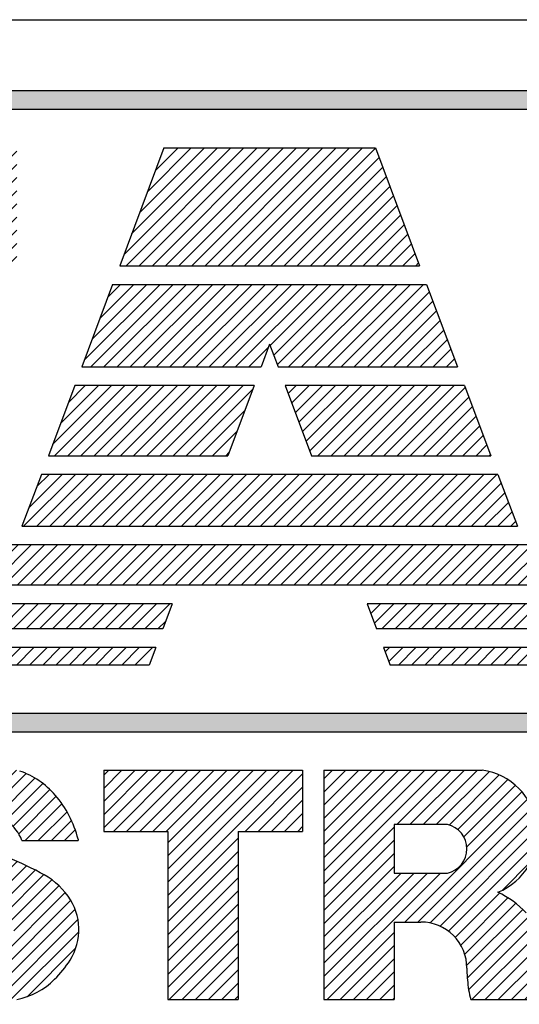
# Model space of a CAD drawing. Extents: x 0 to 70.1, y 0 to 44.
# Drawn here: x 29.6 to 30, y 25 to 25.8 of the extents above; entities that cross this region are included whole.
import ezdxf
from ezdxf.enums import TextEntityAlignment as Align

# ---------------------------------------------------------------- set-up
doc = ezdxf.new("R2010")
doc.units = 0
doc.header["$LTSCALE"] = 0.25
doc.layers.get('0').update_dxf_attribs({"linetype": 'CONTINUOUS'})
doc.layers.add('FOMAT', color=6, linetype='CONTINUOUS')
doc.layers.add('LOGO_HI', color=11, linetype='CONTINUOUS')
doc.styles.add('RD25', font='ROMAND.shx', dxfattribs={"height": 0.25})
doc.styles.add('RS10', font='ROMANS.shx', dxfattribs={"height": 0.1})

# ---------------------------------------------------------------- blocks, each defined once
blk = doc.blocks.new('*X52')
at = {"color": 0}
for p, q in [((29.71584, 3.19933), (29.75455, 3.23805)), ((29.71584, 3.20817), (29.74571, 3.23805)), ((29.71584, 3.21701), (29.73688, 3.23805)), ((29.71584, 3.22585), (29.72804, 3.23805)), ((29.71584, 3.23469), (29.7192, 3.23805)), ((29.72233, 3.19699), (29.76339, 3.23805)), ((29.73117, 3.19699), (29.77223, 3.23805)), ((29.74001, 3.19699), (29.78107, 3.23805)), ((29.74885, 3.19699), (29.78991, 3.23805)), ((29.75769, 3.19699), (29.79875, 3.23805)), ((29.75895, 3.15405), (29.84294, 3.23805)), ((29.75895, 3.16289), (29.8341, 3.23805)), ((29.75895, 3.17173), (29.82526, 3.23805)), ((29.75895, 3.18057), (29.81643, 3.23805)), ((29.75895, 3.18941), (29.80759, 3.23805)), ((29.81072, 3.19699), (29.84928, 3.23555)), ((29.81956, 3.19699), (29.84928, 3.22671)), ((29.8284, 3.19699), (29.84928, 3.21787)), ((29.83724, 3.19699), (29.84928, 3.20903)), ((29.84608, 3.19699), (29.84928, 3.20019)), ((29.75895, 3.14522), (29.80616, 3.19243)), ((29.75895, 3.13638), (29.80616, 3.18359)), ((29.75895, 3.12754), (29.80616, 3.17476)), ((29.75895, 3.1187), (29.80616, 3.16592)), ((29.75895, 3.10986), (29.80616, 3.15708)), ((29.75895, 3.10102), (29.80616, 3.14824)), ((29.75895, 3.09218), (29.80616, 3.1394)), ((29.75968, 3.08408), (29.80616, 3.13056)), ((29.76852, 3.08408), (29.80616, 3.12172)), ((29.77736, 3.08408), (29.80616, 3.11288)), ((29.7862, 3.08408), (29.80616, 3.10405)), ((29.79504, 3.08408), (29.80616, 3.09521)), ((29.80388, 3.08408), (29.80616, 3.08637))]:
    blk.add_line(p, q, dxfattribs=at)
blk = doc.blocks.new('*X51')
at = {"color": 0}
for p, q in [((29.57116, 3.19608), (29.61479, 3.23971)), ((29.57149, 3.18757), (29.62539, 3.24146)), ((29.57327, 3.18051), (29.63459, 3.24183)), ((29.57604, 3.17444), (29.64287, 3.24127)), ((29.57963, 3.16919), (29.65044, 3.24001)), ((29.57384, 3.2076), (29.60142, 3.23518)), ((29.62831, 3.20903), (29.65745, 3.23817)), ((29.6372, 3.20908), (29.66391, 3.23579)), ((29.64435, 3.20739), (29.66975, 3.2328)), ((29.65018, 3.20439), (29.67503, 3.22924)), ((29.65499, 3.20035), (29.67979, 3.22516)), ((29.65881, 3.19534), (29.68404, 3.22057)), ((29.66314, 3.19083), (29.68787, 3.21556)), ((29.67198, 3.19083), (29.69129, 3.21014)), ((29.58396, 3.16469), (29.61877, 3.19949)), ((29.68082, 3.19083), (29.69428, 3.20429)), ((29.68966, 3.19083), (29.69681, 3.19798)), ((29.589, 3.16088), (29.62036, 3.19224)), ((29.59468, 3.15772), (29.62586, 3.18891)), ((29.60165, 3.15585), (29.63252, 3.18673)), ((29.60868, 3.15405), (29.63905, 3.18442)), ((29.61557, 3.1521), (29.64545, 3.18198)), ((29.62232, 3.15001), (29.65173, 3.17942)), ((29.62895, 3.1478), (29.65789, 3.17674)), ((29.63545, 3.14546), (29.66394, 3.17395)), ((29.64182, 3.143), (29.66987, 3.17104)), ((29.64808, 3.14041), (29.67569, 3.16802)), ((29.65322, 3.13672), (29.68104, 3.16453)), ((29.65559, 3.13025), (29.68583, 3.16049)), ((29.61733, 3.08314), (29.69009, 3.1559)), ((29.62489, 3.08186), (29.69376, 3.15074)), ((29.6328, 3.08094), (29.69666, 3.1448)), ((29.64218, 3.08148), (29.6986, 3.1379)), ((29.56998, 3.12419), (29.57709, 3.1313)), ((29.57261, 3.11798), (29.58593, 3.1313)), ((29.57568, 3.11221), (29.59477, 3.1313)), ((29.57916, 3.10685), (29.60361, 3.1313)), ((29.58303, 3.10188), (29.60811, 3.12696)), ((29.65275, 3.08321), (29.69919, 3.12965)), ((29.58728, 3.09729), (29.61233, 3.12234)), ((29.59204, 3.09321), (29.61764, 3.11882)), ((29.59737, 3.0897), (29.62425, 3.11659)), ((29.60331, 3.08681), (29.63266, 3.11616)), ((29.60998, 3.08463), (29.6415, 3.11616)), ((29.66441, 3.08603), (29.69718, 3.11881))]:
    blk.add_line(p, q, dxfattribs=at)
blk = doc.blocks.new('*X53')
at = {"color": 0}
for p, q in [((29.86365, 3.16153), (29.94017, 3.23805)), ((29.86365, 3.17037), (29.93133, 3.23805)), ((29.86365, 3.1792), (29.92249, 3.23805)), ((29.86365, 3.18804), (29.91365, 3.23805)), ((29.86365, 3.19688), (29.90481, 3.23805)), ((29.86365, 3.20572), (29.89597, 3.23805)), ((29.86365, 3.21456), (29.88714, 3.23805)), ((29.86365, 3.2234), (29.8783, 3.23805)), ((29.86365, 3.23224), (29.86946, 3.23805)), ((29.91251, 3.20155), (29.94901, 3.23805)), ((29.92135, 3.20155), (29.95785, 3.23805)), ((29.93019, 3.20155), (29.96669, 3.23805)), ((29.93903, 3.20155), (29.97462, 3.23714)), ((29.94759, 3.20127), (29.98121, 3.2349)), ((29.9534, 3.19824), (29.98699, 3.23184)), ((29.95745, 3.19346), (29.99208, 3.22808)), ((29.95953, 3.1867), (29.9965, 3.22367)), ((29.91785, 3.13619), (30.00027, 3.2186)), ((29.92669, 3.13619), (30.00334, 3.21283)), ((29.93491, 3.13556), (30.0056, 3.20625)), ((29.86365, 3.15269), (29.91086, 3.1999)), ((29.94157, 3.13339), (30.00682, 3.19863)), ((29.86365, 3.14385), (29.91086, 3.19106)), ((29.94712, 3.1301), (30.00645, 3.18942)), ((29.86365, 3.13501), (29.91086, 3.18222)), ((29.86365, 3.12617), (29.91086, 3.17338)), ((29.98345, 3.15759), (30.00233, 3.17647)), ((29.86365, 3.09082), (29.94187, 3.16904)), ((29.86365, 3.09966), (29.93303, 3.16904)), ((29.86365, 3.10849), (29.92419, 3.16904)), ((29.86365, 3.11733), (29.91535, 3.16904)), ((29.95174, 3.12587), (29.98145, 3.15559)), ((29.95544, 3.12074), (29.9871, 3.1524)), ((29.95813, 3.11459), (29.99229, 3.14875)), ((29.95949, 3.10711), (29.99703, 3.14465)), ((29.95981, 3.09859), (30.0008, 3.13958)), ((29.96069, 3.09063), (30.00323, 3.13317)), ((29.86575, 3.08408), (29.91086, 3.12919)), ((29.87459, 3.08408), (29.91086, 3.12035)), ((29.96298, 3.08408), (30.00468, 3.12578)), ((29.97181, 3.08408), (30.00492, 3.11719)), ((29.88343, 3.08408), (29.91086, 3.11151)), ((29.98065, 3.08408), (30.00512, 3.10855)), ((29.89226, 3.08408), (29.91086, 3.10267)), ((29.98949, 3.08408), (30.00541, 3.1)), ((29.9011, 3.08408), (29.91086, 3.09383)), ((29.99833, 3.08408), (30.0058, 3.09155)), ((29.90994, 3.08408), (29.91086, 3.08499)), ((30.00717, 3.08408), (30.00811, 3.08502))]:
    blk.add_line(p, q, dxfattribs=at)
blk = doc.blocks.new('*X39')
at = {"color": 0}
for p, q in [((29.89507, 3.34321), (29.90161, 3.34975)), ((29.89748, 3.33678), (29.91045, 3.34975)), ((29.9025, 3.33297), (29.91929, 3.34975)), ((29.91134, 3.33297), (29.92813, 3.34975)), ((29.92018, 3.33297), (29.93696, 3.34975)), ((29.92902, 3.33297), (29.9458, 3.34975)), ((29.93786, 3.33297), (29.95464, 3.34975)), ((29.9467, 3.33297), (29.96348, 3.34975)), ((29.95554, 3.33297), (29.97232, 3.34975)), ((29.96437, 3.33297), (29.98116, 3.34975)), ((29.97321, 3.33297), (29.99, 3.34975)), ((29.98205, 3.33297), (29.99884, 3.34975)), ((29.99089, 3.33297), (30.00767, 3.34975)), ((29.99973, 3.33297), (30.01651, 3.34975)), ((30.00857, 3.33297), (30.02535, 3.34975)), ((30.01741, 3.33297), (30.03419, 3.34975)), ((30.02625, 3.33297), (30.04303, 3.34975)), ((30.03509, 3.33297), (30.05187, 3.34975)), ((30.04392, 3.33297), (30.06071, 3.34975)), ((30.05276, 3.33297), (30.06955, 3.34975)), ((30.0616, 3.33297), (30.07839, 3.34975)), ((30.07044, 3.33297), (30.08722, 3.34975)), ((30.07928, 3.33297), (30.09606, 3.34975)), ((30.08812, 3.33297), (30.1049, 3.34975)), ((30.09696, 3.33297), (30.11374, 3.34975)), ((30.1058, 3.33297), (30.12036, 3.34753)), ((30.11463, 3.33297), (30.12036, 3.33869)), ((29.90471, 3.3175), (29.90765, 3.32043)), ((29.90712, 3.31107), (29.91649, 3.32043)), ((29.91359, 3.3087), (29.92533, 3.32043)), ((29.92243, 3.3087), (29.93417, 3.32043)), ((29.93127, 3.3087), (29.943, 3.32043)), ((29.94011, 3.3087), (29.95184, 3.32043)), ((29.94895, 3.3087), (29.96068, 3.32043)), ((29.95779, 3.3087), (29.96952, 3.32043)), ((29.96662, 3.3087), (29.97836, 3.32043)), ((29.97546, 3.3087), (29.9872, 3.32043)), ((29.9843, 3.3087), (29.99604, 3.32043)), ((29.99314, 3.3087), (30.00488, 3.32043)), ((30.00198, 3.3087), (30.01371, 3.32043)), ((30.01082, 3.3087), (30.02255, 3.32043)), ((30.01966, 3.3087), (30.03139, 3.32043)), ((30.0285, 3.3087), (30.04023, 3.32043)), ((30.03734, 3.3087), (30.04907, 3.32043)), ((30.04617, 3.3087), (30.05791, 3.32043)), ((30.05501, 3.3087), (30.06675, 3.32043)), ((30.06385, 3.3087), (30.07559, 3.32043)), ((30.07269, 3.3087), (30.08443, 3.32043)), ((30.08153, 3.3087), (30.09326, 3.32043)), ((30.09037, 3.3087), (30.1021, 3.32043)), ((30.09921, 3.3087), (30.11094, 3.32043)), ((30.10805, 3.3087), (30.11978, 3.32043)), ((30.11688, 3.3087), (30.12036, 3.31217))]:
    blk.add_line(p, q, dxfattribs=at)
blk = doc.blocks.new('*X38')
at = {"color": 0}
for p, q in [((29.53405, 3.36226), (29.56114, 3.38935)), ((29.53405, 3.3711), (29.5523, 3.38935)), ((29.53405, 3.37994), (29.54346, 3.38935)), ((29.54291, 3.36228), (29.56998, 3.38935)), ((29.55175, 3.36228), (29.57882, 3.38935)), ((29.56059, 3.36228), (29.58766, 3.38935)), ((29.56943, 3.36228), (29.5965, 3.38935)), ((29.57826, 3.36228), (29.60533, 3.38935)), ((29.5871, 3.36228), (29.61417, 3.38935)), ((29.59594, 3.36228), (29.62301, 3.38935)), ((29.60478, 3.36228), (29.63185, 3.38935)), ((29.61362, 3.36228), (29.64069, 3.38935)), ((29.62246, 3.36228), (29.64953, 3.38935)), ((29.6313, 3.36228), (29.65837, 3.38935)), ((29.64014, 3.36228), (29.66721, 3.38935)), ((29.64898, 3.36228), (29.67605, 3.38935)), ((29.65781, 3.36228), (29.68488, 3.38935)), ((29.66665, 3.36228), (29.69372, 3.38935)), ((29.67549, 3.36228), (29.70256, 3.38935)), ((29.68433, 3.36228), (29.7114, 3.38935)), ((29.69317, 3.36228), (29.72024, 3.38935)), ((29.70201, 3.36228), (29.72908, 3.38935)), ((29.71085, 3.36228), (29.73792, 3.38935)), ((29.71969, 3.36228), (29.74676, 3.38935)), ((29.72852, 3.36228), (29.75559, 3.38935)), ((29.73736, 3.36228), (29.76443, 3.38935)), ((29.7462, 3.36228), (29.77327, 3.38935)), ((29.75504, 3.36228), (29.78211, 3.38935)), ((29.76388, 3.36228), (29.79095, 3.38935)), ((29.77272, 3.36228), (29.79979, 3.38935)), ((29.78156, 3.36228), (29.80863, 3.38935)), ((29.7904, 3.36228), (29.81747, 3.38935)), ((29.79924, 3.36228), (29.82631, 3.38935)), ((29.80807, 3.36228), (29.83514, 3.38935)), ((29.81691, 3.36228), (29.84398, 3.38935)), ((29.82575, 3.36228), (29.85282, 3.38935)), ((29.83459, 3.36228), (29.86166, 3.38935)), ((29.84343, 3.36228), (29.8705, 3.38935)), ((29.85227, 3.36228), (29.87934, 3.38935)), ((29.86111, 3.36228), (29.88818, 3.38935)), ((29.86995, 3.36228), (29.89702, 3.38935)), ((29.87879, 3.36228), (29.90585, 3.38935)), ((29.88762, 3.36228), (29.91469, 3.38935)), ((29.89646, 3.36228), (29.92353, 3.38935)), ((29.9053, 3.36228), (29.93237, 3.38935)), ((29.91414, 3.36228), (29.94121, 3.38935)), ((29.92298, 3.36228), (29.95005, 3.38935)), ((29.93182, 3.36228), (29.95889, 3.38935)), ((29.94066, 3.36228), (29.96773, 3.38935)), ((29.9495, 3.36228), (29.97657, 3.38935)), ((29.95833, 3.36228), (29.9854, 3.38935)), ((29.96717, 3.36228), (29.99424, 3.38935)), ((29.97601, 3.36228), (30.00308, 3.38935)), ((29.98485, 3.36228), (30.01192, 3.38935)), ((29.99369, 3.36228), (30.02076, 3.38935)), ((30.00253, 3.36228), (30.0296, 3.38935)), ((30.01137, 3.36228), (30.03844, 3.38935)), ((30.02021, 3.36228), (30.04728, 3.38935)), ((30.02905, 3.36228), (30.05612, 3.38935)), ((30.03788, 3.36228), (30.06495, 3.38935)), ((30.04672, 3.36228), (30.07379, 3.38935)), ((30.05556, 3.36228), (30.08263, 3.38935)), ((30.0644, 3.36228), (30.09147, 3.38935)), ((30.07324, 3.36228), (30.10031, 3.38935)), ((30.08208, 3.36228), (30.10915, 3.38935)), ((30.09092, 3.36228), (30.11799, 3.38935)), ((30.09976, 3.36228), (30.12036, 3.38288)), ((30.10859, 3.36228), (30.12036, 3.37404)), ((30.11743, 3.36228), (30.12036, 3.3652))]:
    blk.add_line(p, q, dxfattribs=at)
blk = doc.blocks.new('*X35')
at = {"color": 0}
for p, q in [((29.53405, 3.33574), (29.54806, 3.34975)), ((29.53405, 3.34458), (29.53922, 3.34975)), ((29.54011, 3.33297), (29.55689, 3.34975)), ((29.54895, 3.33297), (29.56573, 3.34975)), ((29.55779, 3.33297), (29.57457, 3.34975)), ((29.56663, 3.33297), (29.58341, 3.34975)), ((29.57547, 3.33297), (29.59225, 3.34975)), ((29.5843, 3.33297), (29.60109, 3.34975)), ((29.59314, 3.33297), (29.60993, 3.34975)), ((29.60198, 3.33297), (29.61877, 3.34975)), ((29.61082, 3.33297), (29.6276, 3.34975)), ((29.61966, 3.33297), (29.63644, 3.34975)), ((29.6285, 3.33297), (29.64528, 3.34975)), ((29.63734, 3.33297), (29.65412, 3.34975)), ((29.64618, 3.33297), (29.66296, 3.34975)), ((29.65502, 3.33297), (29.6718, 3.34975)), ((29.66385, 3.33297), (29.68064, 3.34975)), ((29.67269, 3.33297), (29.68948, 3.34975)), ((29.68153, 3.33297), (29.69832, 3.34975)), ((29.69037, 3.33297), (29.70715, 3.34975)), ((29.69921, 3.33297), (29.71599, 3.34975)), ((29.70805, 3.33297), (29.72483, 3.34975)), ((29.71689, 3.33297), (29.73367, 3.34975)), ((29.72573, 3.33297), (29.74251, 3.34975)), ((29.73456, 3.33297), (29.75135, 3.34975)), ((29.7434, 3.33297), (29.76019, 3.34975)), ((29.75224, 3.33297), (29.75744, 3.33817)), ((29.53352, 3.3087), (29.54526, 3.32043)), ((29.53405, 3.31807), (29.53642, 3.32043)), ((29.54236, 3.3087), (29.5541, 3.32043)), ((29.5512, 3.3087), (29.56293, 3.32043)), ((29.56004, 3.3087), (29.57177, 3.32043)), ((29.56888, 3.3087), (29.58061, 3.32043)), ((29.57772, 3.3087), (29.58945, 3.32043)), ((29.58655, 3.3087), (29.59829, 3.32043)), ((29.59539, 3.3087), (29.60713, 3.32043)), ((29.60423, 3.3087), (29.61597, 3.32043)), ((29.61307, 3.3087), (29.62481, 3.32043)), ((29.62191, 3.3087), (29.63364, 3.32043)), ((29.63075, 3.3087), (29.64248, 3.32043)), ((29.63959, 3.3087), (29.65132, 3.32043)), ((29.64843, 3.3087), (29.66016, 3.32043)), ((29.65727, 3.3087), (29.669, 3.32043)), ((29.6661, 3.3087), (29.67784, 3.32043)), ((29.67494, 3.3087), (29.68668, 3.32043)), ((29.68378, 3.3087), (29.69552, 3.32043)), ((29.69262, 3.3087), (29.70436, 3.32043)), ((29.70146, 3.3087), (29.71319, 3.32043)), ((29.7103, 3.3087), (29.72203, 3.32043)), ((29.71914, 3.3087), (29.73087, 3.32043)), ((29.72798, 3.3087), (29.73971, 3.32043)), ((29.73681, 3.3087), (29.74855, 3.32043))]:
    blk.add_line(p, q, dxfattribs=at)
blk = doc.blocks.new('*X37')
at = {"color": 0}
for p, q in [((29.68156, 3.45674), (29.72115, 3.49633)), ((29.68286, 3.4492), (29.72999, 3.49633)), ((29.68686, 3.47088), (29.71231, 3.49633)), ((29.6917, 3.4492), (29.73883, 3.49633)), ((29.69217, 3.48502), (29.70347, 3.49633)), ((29.70054, 3.4492), (29.74767, 3.49633)), ((29.70938, 3.4492), (29.7565, 3.49633)), ((29.71822, 3.4492), (29.76534, 3.49633)), ((29.72705, 3.4492), (29.77418, 3.49633)), ((29.73589, 3.4492), (29.78302, 3.49633)), ((29.74473, 3.4492), (29.79186, 3.49633)), ((29.75357, 3.4492), (29.8007, 3.49633)), ((29.76241, 3.4492), (29.80954, 3.49633)), ((29.77125, 3.4492), (29.81578, 3.49373)), ((29.83963, 3.49106), (29.84489, 3.49633)), ((29.84204, 3.48463), (29.85373, 3.49633)), ((29.84445, 3.4782), (29.86257, 3.49633)), ((29.84686, 3.47178), (29.87141, 3.49633)), ((29.84927, 3.46535), (29.88025, 3.49633)), ((29.85168, 3.45892), (29.88909, 3.49633)), ((29.85409, 3.45249), (29.89793, 3.49633)), ((29.85964, 3.4492), (29.90676, 3.49633)), ((29.86848, 3.4492), (29.9156, 3.49633)), ((29.87731, 3.4492), (29.92444, 3.49633)), ((29.88615, 3.4492), (29.93328, 3.49633)), ((29.89499, 3.4492), (29.94212, 3.49633)), ((29.90383, 3.4492), (29.95096, 3.49633)), ((29.91267, 3.4492), (29.95849, 3.49502)), ((29.92151, 3.4492), (29.9609, 3.48859)), ((29.78009, 3.4492), (29.81048, 3.47959)), ((29.93035, 3.4492), (29.96331, 3.48216)), ((29.93919, 3.4492), (29.96572, 3.47573)), ((29.78893, 3.4492), (29.80517, 3.46544)), ((29.94802, 3.4492), (29.96813, 3.46931)), ((29.95686, 3.4492), (29.97054, 3.46288)), ((29.79776, 3.4492), (29.79987, 3.4513)), ((29.9657, 3.4492), (29.97295, 3.45645)), ((29.97454, 3.4492), (29.97536, 3.45002))]:
    blk.add_line(p, q, dxfattribs=at)
blk = doc.blocks.new('*X36')
at = {"color": 0}
for p, q in [((29.70277, 3.51331), (29.75368, 3.56421)), ((29.70716, 3.50886), (29.76252, 3.56421)), ((29.70808, 3.52745), (29.74484, 3.56421)), ((29.71338, 3.54159), (29.736, 3.56421)), ((29.716, 3.50886), (29.77136, 3.56421)), ((29.71868, 3.55573), (29.72716, 3.56421)), ((29.72484, 3.50886), (29.7802, 3.56421)), ((29.73368, 3.50886), (29.78904, 3.56421)), ((29.74252, 3.50886), (29.79788, 3.56421)), ((29.75136, 3.50886), (29.80671, 3.56421)), ((29.7602, 3.50886), (29.81555, 3.56421)), ((29.76904, 3.50886), (29.82439, 3.56421)), ((29.77787, 3.50886), (29.83323, 3.56421)), ((29.78671, 3.50886), (29.84207, 3.56421)), ((29.79555, 3.50886), (29.85091, 3.56421)), ((29.80439, 3.50886), (29.85975, 3.56421)), ((29.82757, 3.5232), (29.86859, 3.56421)), ((29.82998, 3.51677), (29.87743, 3.56421)), ((29.8324, 3.51035), (29.88626, 3.56421)), ((29.83975, 3.50886), (29.8951, 3.56421)), ((29.84859, 3.50886), (29.90394, 3.56421)), ((29.85742, 3.50886), (29.91278, 3.56421)), ((29.86626, 3.50886), (29.92162, 3.56421)), ((29.8751, 3.50886), (29.93046, 3.56421)), ((29.88394, 3.50886), (29.93438, 3.5593)), ((29.89278, 3.50886), (29.93679, 3.55287)), ((29.90162, 3.50886), (29.93921, 3.54644)), ((29.91046, 3.50886), (29.94162, 3.54002)), ((29.9193, 3.50886), (29.94403, 3.53359)), ((29.92813, 3.50886), (29.94644, 3.52716)), ((29.81323, 3.50886), (29.82639, 3.52201)), ((29.93697, 3.50886), (29.94885, 3.52073)), ((29.94581, 3.50886), (29.95126, 3.5143))]:
    blk.add_line(p, q, dxfattribs=at)
blk = doc.blocks.new('*X32')
at = {"color": 0}
for p, q in [((29.33604, 3.57968), (29.41222, 3.65585)), ((29.33604, 3.58852), (29.40338, 3.65585)), ((29.33604, 3.59736), (29.39454, 3.65585)), ((29.33604, 3.60619), (29.3857, 3.65585)), ((29.33604, 3.61503), (29.37686, 3.65585)), ((29.33604, 3.62387), (29.36802, 3.65585)), ((29.33604, 3.63271), (29.35919, 3.65585)), ((29.33604, 3.64155), (29.35035, 3.65585)), ((29.33604, 3.65039), (29.34151, 3.65585)), ((29.34195, 3.57675), (29.42106, 3.65585)), ((29.35079, 3.57675), (29.4299, 3.65585)), ((29.35963, 3.57675), (29.43874, 3.65585)), ((29.36847, 3.57675), (29.44757, 3.65585)), ((29.3773, 3.57675), (29.45641, 3.65585)), ((29.53405, 3.58323), (29.60667, 3.65585)), ((29.53405, 3.59207), (29.59783, 3.65585)), ((29.53405, 3.60091), (29.589, 3.65585)), ((29.53405, 3.60975), (29.58016, 3.65585)), ((29.53405, 3.61859), (29.57132, 3.65585)), ((29.53405, 3.62742), (29.56248, 3.65585)), ((29.53405, 3.63626), (29.55364, 3.65585)), ((29.53405, 3.6451), (29.5448, 3.65585)), ((29.53405, 3.65394), (29.53596, 3.65585)), ((29.5364, 3.57675), (29.61551, 3.65585)), ((29.54524, 3.57675), (29.62435, 3.65585)), ((29.55408, 3.57675), (29.63319, 3.65585)), ((29.56292, 3.57675), (29.64203, 3.65585)), ((29.57176, 3.57675), (29.65087, 3.65585)), ((29.72929, 3.58402), (29.80113, 3.65585)), ((29.73086, 3.57675), (29.80997, 3.65585)), ((29.73459, 3.59816), (29.79229, 3.65585)), ((29.7397, 3.57675), (29.81881, 3.65585)), ((29.7399, 3.6123), (29.78345, 3.65585)), ((29.7452, 3.62644), (29.77461, 3.65585)), ((29.74854, 3.57675), (29.82764, 3.65585)), ((29.7505, 3.64058), (29.76577, 3.65585)), ((29.75737, 3.57675), (29.83648, 3.65585)), ((29.76621, 3.57675), (29.84532, 3.65585)), ((29.77505, 3.57675), (29.85416, 3.65585)), ((29.78389, 3.57675), (29.863, 3.65585)), ((29.79273, 3.57675), (29.87184, 3.65585)), ((29.80157, 3.57675), (29.88068, 3.65585)), ((29.81041, 3.57675), (29.88952, 3.65585)), ((29.81925, 3.57675), (29.89823, 3.65572)), ((29.38614, 3.57675), (29.45948, 3.65008)), ((29.5806, 3.57675), (29.65748, 3.65363)), ((29.82808, 3.57675), (29.90064, 3.6493)), ((29.58944, 3.57675), (29.65748, 3.64479)), ((29.83692, 3.57675), (29.90305, 3.64287)), ((29.39498, 3.57675), (29.45948, 3.64124)), ((29.59828, 3.57675), (29.65748, 3.63595)), ((29.84576, 3.57675), (29.90546, 3.63644)), ((29.40382, 3.57675), (29.45948, 3.6324)), ((29.8546, 3.57675), (29.90787, 3.63001)), ((29.41266, 3.57675), (29.45948, 3.62356)), ((29.60711, 3.57675), (29.65748, 3.62711)), ((29.86344, 3.57675), (29.91028, 3.62358)), ((29.61595, 3.57675), (29.65748, 3.61828)), ((29.87228, 3.57675), (29.91269, 3.61716)), ((29.4215, 3.57675), (29.45948, 3.61472)), ((29.62479, 3.57675), (29.65748, 3.60944)), ((29.88112, 3.57675), (29.9151, 3.61073)), ((29.43034, 3.57675), (29.45948, 3.60588)), ((29.88996, 3.57675), (29.91751, 3.6043)), ((29.43918, 3.57675), (29.45948, 3.59704)), ((29.63363, 3.57675), (29.65748, 3.6006)), ((29.8988, 3.57675), (29.91992, 3.59787)), ((29.64247, 3.57675), (29.65748, 3.59176)), ((29.90763, 3.57675), (29.92233, 3.59144)), ((29.44801, 3.57675), (29.45948, 3.58821)), ((29.65131, 3.57675), (29.65748, 3.58292)), ((29.91647, 3.57675), (29.92474, 3.58501)), ((29.45685, 3.57675), (29.45948, 3.57937)), ((29.92531, 3.57675), (29.92715, 3.57859))]:
    blk.add_line(p, q, dxfattribs=at)
blk = doc.blocks.new('DSHEET2')
at = {"layer": 'FOMAT', "color": 6}
blk.add_line((26.965, 3.82), (33.34, 3.82), dxfattribs=at)
at = {"layer": 'LOGO_HI', "color": 11}
for p, q in [((29.16459, 3.76247), (31.14041, 3.76247)), ((31.14041, 3.74708), (29.16459, 3.74708)), ((29.67301, 3.71588), (29.63712, 3.62016)), ((29.67301, 3.71588), (29.84477, 3.71588)), ((29.84477, 3.71588), (29.88066, 3.62016)), ((29.63712, 3.62016), (29.88066, 3.62016)), ((29.63143, 3.605), (29.60631, 3.53802)), ((29.63143, 3.605), (29.88635, 3.605)), ((29.88635, 3.605), (29.91147, 3.53802)), ((29.75889, 3.55657), (29.75193, 3.53802)), ((29.75889, 3.55657), (29.76585, 3.53802)), ((29.60631, 3.53802), (29.75193, 3.53802)), ((29.76585, 3.53802), (29.91147, 3.53802)), ((29.60063, 3.52285), (29.57924, 3.46583)), ((29.74625, 3.52285), (29.60063, 3.52285)), ((29.74625, 3.52285), (29.72486, 3.46583)), ((29.77153, 3.52285), (29.79292, 3.46583)), ((29.91715, 3.52285), (29.77153, 3.52285)), ((29.91715, 3.52285), (29.93854, 3.46583)), ((29.57924, 3.46583), (29.72486, 3.46583)), ((29.79292, 3.46583), (29.93854, 3.46583)), ((29.57356, 3.45067), (29.55777, 3.40858)), ((29.55907, 3.40858), (29.60116, 3.45067)), ((29.56341, 3.42362), (29.59046, 3.45067)), ((29.56976, 3.40858), (29.61185, 3.45067)), ((29.56983, 3.44073), (29.57977, 3.45067)), ((29.94423, 3.45067), (29.57356, 3.45067)), ((29.58046, 3.40858), (29.62255, 3.45067)), ((29.59115, 3.40858), (29.63324, 3.45067)), ((29.60185, 3.40858), (29.64394, 3.45067)), ((29.61254, 3.40858), (29.65463, 3.45067)), ((29.62324, 3.40858), (29.66533, 3.45067)), ((29.63393, 3.40858), (29.67602, 3.45067)), ((29.64463, 3.40858), (29.68672, 3.45067)), ((29.65532, 3.40858), (29.69741, 3.45067)), ((29.66602, 3.40858), (29.70811, 3.45067)), ((29.67671, 3.40858), (29.7188, 3.45067)), ((29.68741, 3.40858), (29.7295, 3.45067)), ((29.6981, 3.40858), (29.74019, 3.45067)), ((29.7088, 3.40858), (29.75089, 3.45067)), ((29.71949, 3.40858), (29.76158, 3.45067)), ((29.73019, 3.40858), (29.77228, 3.45067)), ((29.74088, 3.40858), (29.78297, 3.45067)), ((29.75158, 3.40858), (29.79367, 3.45067)), ((29.76227, 3.40858), (29.80436, 3.45067)), ((29.77297, 3.40858), (29.81506, 3.45067)), ((29.78366, 3.40858), (29.82575, 3.45067)), ((29.79436, 3.40858), (29.83645, 3.45067)), ((29.80505, 3.40858), (29.84714, 3.45067)), ((29.81575, 3.40858), (29.85784, 3.45067)), ((29.82644, 3.40858), (29.86853, 3.45067)), ((29.83714, 3.40858), (29.87923, 3.45067)), ((29.84783, 3.40858), (29.88992, 3.45067)), ((29.85853, 3.40858), (29.90062, 3.45067)), ((29.86922, 3.40858), (29.91131, 3.45067)), ((29.87992, 3.40858), (29.92201, 3.45067)), ((29.89061, 3.40858), (29.9327, 3.45067)), ((29.90131, 3.40858), (29.9434, 3.45067)), ((29.94423, 3.45067), (29.96001, 3.40858)), ((29.912, 3.40858), (29.94692, 3.44349)), ((29.9227, 3.40858), (29.94983, 3.43571)), ((29.93339, 3.40858), (29.95275, 3.42793)), ((29.94409, 3.40858), (29.95567, 3.42016)), ((29.55777, 3.40858), (29.96001, 3.40858)), ((29.95478, 3.40858), (29.95858, 3.41238)), ((30.11361, 3.39341), (29.40417, 3.39341)), ((30.11361, 3.36066), (29.40417, 3.36066)), ((29.67974, 3.3455), (29.40417, 3.3455)), ((29.67974, 3.3455), (29.67212, 3.32519)), ((30.11361, 3.3455), (29.83804, 3.3455)), ((29.83804, 3.3455), (29.84566, 3.32519)), ((29.67212, 3.32519), (29.40417, 3.32519)), ((30.11361, 3.32519), (29.84566, 3.32519)), ((29.66643, 3.31002), (29.40417, 3.31002)), ((29.66643, 3.31002), (29.66111, 3.29583)), ((30.11361, 3.31002), (29.85135, 3.31002)), ((29.85135, 3.31002), (29.85667, 3.29583)), ((29.66111, 3.29583), (29.40417, 3.29583)), ((30.11361, 3.29583), (29.85667, 3.29583)), ((29.16459, 3.25685), (31.14041, 3.25685)), ((29.16459, 3.24146), (31.14041, 3.24146)), ((29.62414, 3.21034), (29.7856, 3.21034)), ((29.62414, 3.21034), (29.62414, 3.16066)), ((29.7856, 3.21034), (29.7856, 3.16066)), ((29.80299, 3.21034), (29.80299, 3.02404)), ((29.80299, 3.21034), (29.93156, 3.21034)), ((29.62414, 3.16066), (29.6763, 3.16066)), ((29.6763, 3.16066), (29.6763, 3.02404)), ((29.73343, 3.16066), (29.73343, 3.02404)), ((29.73343, 3.16066), (29.7856, 3.16066)), ((29.86011, 3.16618), (29.86011, 3.12684)), ((29.90321, 3.16618), (29.86011, 3.16618)), ((29.55774, 3.15339), (29.55774, 3.15321)), ((29.55774, 3.15321), (29.60333, 3.15321)), ((29.60333, 3.15445), (29.60333, 3.15321)), ((29.86011, 3.12684), (29.90321, 3.12684)), ((29.86011, 3.08708), (29.86011, 3.02404)), ((29.86011, 3.08708), (29.88176, 3.08708)), ((29.91902, 3.0497), (29.91901, 3.04777)), ((29.6763, 3.02404), (29.73343, 3.02404)), ((29.80299, 3.02404), (29.86011, 3.02404)), ((29.92222, 3.02404), (29.98136, 3.02404))]:
    blk.add_line(p, q, dxfattribs=at)
for centre, radius, start, end in [((29.5348, 3.14724), 0.06593, 40.61943, 71.29336), ((29.92466, 3.15912), 0.05168, 292.12865, 82.33352), ((29.51833, 3.13311), 0.08763, 14.09323, 40.61943), ((29.52537, 3.14072), 0.03476, 21.37967, 85.56652), ((29.89895, 3.14651), 0.02013, 282.20744, 77.79258), ((29.40939, 2.8136), 0.35351, 62.49575, 73.3281), ((29.54502, 3.07163), 0.06201, 35.90852, 63.5525), ((29.91095, 3.04128), 0.07743, 43.33263, 64.62765), ((29.55785, 3.08092), 0.04617, 327.54917, 35.90852), ((29.88176, 3.04982), 0.03726, 359.80479, 90), ((29.51971, 3.10517), 0.09138, 314.97763, 327.54917), ((30.0605, 3.05231), 0.14157, 181.83892, 188.23422), ((29.54175, 3.08311), 0.06019, 281.37097, 314.97763), ((30.00702, 3.0476), 0.08801, 190.18422, 195.53088)]:
    blk.add_arc(centre, radius, start, end, dxfattribs=at)
for points in [[(29.16459, 3.76247), (31.14041, 3.76247), (29.16459, 3.74708), (31.14041, 3.74708)], [(29.16459, 3.25685), (31.14041, 3.25685), (29.16459, 3.24146), (31.14041, 3.24146)]]:
    blk.add_solid(points, dxfattribs=at)
at = {"layer": 'LOGO_HI', "color": 11, "xscale": 1.21, "yscale": 1.21, "zscale": 1.21}
for name in ['*X32', '*X36', '*X37', '*X38', '*X35', '*X39', '*X51', '*X52', '*X53']:
    blk.add_blockref(name, (-6.33203, -0.7077), dxfattribs=at)
at = {"layer": 'FOMAT', "color": 7, "style": 'RD25'}
for tag, p in [('DRAWING_NAME', (30.1525, 2.488)), ('DRAWING_NAME', (30.1525, 2.0332)), ('NUMBER', (30.69, 1.2538)), ('REV', (32.89, 1.2538))]:
    blk.add_attdef(tag, text='', height=0.25, dxfattribs=at).set_placement(p, align=Align.MIDDLE)
at = {"layer": 'FOMAT', "color": 1, "style": 'RS10'}
blk.add_attdef('XX', text='', height=0.1, dxfattribs=at).set_placement((32.91012, 0.8298), align=Align.MIDDLE)
for tag, p in [('FILE', (28.9205, 0.78106)), ('2', (32.31136, 0.7771))]:
    blk.add_attdef(tag, text='', height=0.1, dxfattribs=at).set_placement(p, align=Align.RIGHT)
blk.add_attdef('SCALE', text='', height=0.1, dxfattribs=at).set_placement((30.3066, 0.8298), align=Align.MIDDLE_LEFT)

msp = doc.modelspace()

# ---------------------------------------------------------------- block references
msp.add_blockref('DSHEET2', (0, 22))

doc.saveas('drawing.dxf')
